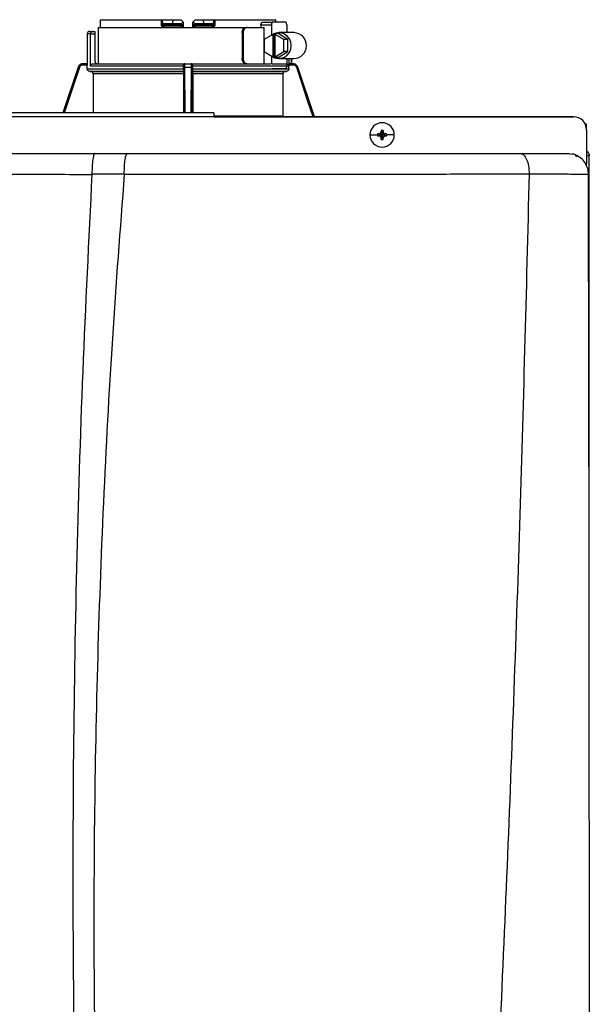
# Model space of a CAD drawing. Units: inches. Extents: x 0.3 to 14.9, y 2.8 to 8.
# Drawn here: x 5.2 to 5.8, y 6.9 to 8 of the extents above; entities that cross this region are included whole.
import ezdxf

# ---------------------------------------------------------------- set-up
doc = ezdxf.new("R2010")
doc.units = ezdxf.units.IN
doc.header["$MEASUREMENT"] = 0

# ---------------------------------------------------------------- blocks, each defined once
blk = doc.blocks.new('NPE-A')
at = {"color": 7, "linetype": 'Continuous', "lineweight": 25}
for p, q in [((0.07297, 1.29698), (0.07297, 1.29227)), ((0.07313, 1.29933), (0.12845, 1.29933)), ((0.12845, 1.29933), (0.12845, 1.29462)), ((0.12845, 1.29933), (0.12927, 1.29933)), ((0.12927, 1.29842), (0.12927, 1.29933)), ((0.12927, 1.29933), (0.1391, 1.29933)), ((0.12927, 1.29842), (0.12927, 1.29462)), ((0.1391, 1.29933), (0.13873, 1.2958)), ((0.1391, 1.29933), (0.1462, 1.29933)), ((0.14863, 1.29507), (0.14859, 1.29697)), ((0.15696, 1.29698), (0.15692, 1.29464)), ((0.15696, 1.29697), (0.15693, 1.29507)), ((0.15935, 1.29933), (0.16645, 1.29933)), ((0.16645, 1.29933), (0.16682, 1.2958)), ((0.16645, 1.29933), (0.17628, 1.29933)), ((0.17628, 1.29933), (0.17628, 1.29842)), ((0.17628, 1.29933), (0.1771, 1.29933)), ((0.17628, 1.29462), (0.17628, 1.29842)), ((0.1771, 1.29933), (0.1771, 1.29462)), ((0.1771, 1.29933), (0.23242, 1.29933)), ((0.22031, 1.29697), (0.22931, 1.29697)), ((0.24166, 1.29697), (0.22931, 1.29697)), ((0.06346, 1.28875), (0.066, 1.28875)), ((0.066, 1.28875), (0.06816, 1.28875)), ((0.06816, 1.28875), (0.06816, 1.2864)), ((0.07122, 1.29227), (0.07122, 1.25937)), ((0.07122, 1.29227), (0.20553, 1.29227)), ((0.12927, 1.29462), (0.12845, 1.29462)), ((0.13105, 1.29462), (0.12927, 1.29462)), ((0.13134, 1.29345), (0.13045, 1.29345)), ((0.13105, 1.2958), (0.13105, 1.29462)), ((0.13105, 1.2958), (0.13873, 1.2958)), ((0.14611, 1.29462), (0.13105, 1.29462)), ((0.1462, 1.29345), (0.13134, 1.29345)), ((0.13873, 1.2958), (0.14609, 1.2958)), ((0.14611, 1.29462), (0.14609, 1.2958)), ((0.14741, 1.29347), (0.14735, 1.29345)), ((0.1582, 1.29345), (0.15814, 1.29347)), ((0.17422, 1.29345), (0.15936, 1.29345)), ((0.15947, 1.2958), (0.15944, 1.29462)), ((0.1745, 1.29462), (0.15944, 1.29462)), ((0.15947, 1.2958), (0.16682, 1.2958)), ((0.16682, 1.2958), (0.1745, 1.2958)), ((0.17511, 1.29345), (0.17422, 1.29345)), ((0.1745, 1.29462), (0.1745, 1.2958)), ((0.17628, 1.29462), (0.1745, 1.29462)), ((0.20553, 1.29227), (0.20643, 1.29227)), ((0.20643, 1.29227), (0.22194, 1.29227)), ((0.21897, 1.29462), (0.21897, 1.29227)), ((0.21897, 1.29462), (0.22859, 1.29462)), ((0.22194, 1.25937), (0.22194, 1.29227)), ((0.22859, 1.29462), (0.22859, 1.28525)), ((0.24239, 1.29462), (0.24239, 1.28757)), ((0.06111, 1.2864), (0.06111, 1.25937)), ((0.06417, 1.25702), (0.06417, 1.2864)), ((0.06417, 1.2864), (0.06816, 1.2864)), ((0.06816, 1.2864), (0.06816, 1.26172)), ((0.20186, 1.28757), (0.20186, 1.26407)), ((0.20186, 1.28757), (0.20275, 1.28757)), ((0.20275, 1.28757), (0.20275, 1.26407)), ((0.22982, 1.286), (0.22199, 1.28125)), ((0.22199, 1.28125), (0.22199, 1.27039)), ((0.22982, 1.286), (0.22982, 1.26564)), ((0.22982, 1.286), (0.23054, 1.286)), ((0.23166, 1.28668), (0.23054, 1.286)), ((0.23054, 1.286), (0.23054, 1.26564)), ((0.23166, 1.28668), (0.23278, 1.286)), ((0.23457, 1.28668), (0.23166, 1.28668)), ((0.23988, 1.28125), (0.23205, 1.286)), ((0.23205, 1.286), (0.23278, 1.286)), ((0.23205, 1.26564), (0.23205, 1.286)), ((0.24351, 1.28125), (0.23457, 1.28668)), ((0.24909, 1.28757), (0.23529, 1.28757)), ((0.24351, 1.28125), (0.23988, 1.28125)), ((0.23988, 1.27039), (0.23988, 1.28125)), ((0.24351, 1.27039), (0.24351, 1.28125)), ((0.22199, 1.27039), (0.22982, 1.26564)), ((0.23205, 1.26564), (0.23988, 1.27039)), ((0.23457, 1.26496), (0.24351, 1.27039)), ((0.24351, 1.27039), (0.23988, 1.27039)), ((0.20275, 1.26407), (0.20186, 1.26407)), ((0.22859, 1.26639), (0.22859, 1.25932)), ((0.22982, 1.26564), (0.23054, 1.26564)), ((0.23166, 1.26496), (0.23054, 1.26564)), ((0.23166, 1.26496), (0.23278, 1.26564)), ((0.23457, 1.26496), (0.23166, 1.26496)), ((0.23205, 1.26564), (0.23278, 1.26564)), ((0.23529, 1.26407), (0.24909, 1.26407)), ((0.24239, 1.26407), (0.24239, 1.25702)), ((0.2468, 1.25937), (0.2468, 1.26407)), ((0.05298, 1.25616), (0.03908, 1.21471)), ((0.05748, 1.25937), (0.05744, 1.25937)), ((0.0612, 1.25819), (0.05746, 1.25819)), ((0.06116, 1.25937), (0.05748, 1.25937)), ((0.0612, 1.25475), (0.0612, 1.25819)), ((0.0612, 1.25475), (0.14868, 1.25475)), ((0.14863, 1.2524), (0.06351, 1.2524)), ((0.14868, 1.25702), (0.06417, 1.25702)), ((0.0643, 1.25239), (0.14862, 1.25239)), ((0.06661, 1.25937), (0.14898, 1.25937)), ((0.14874, 1.25819), (0.14867, 1.25819)), ((0.14868, 1.25475), (0.14868, 1.25702)), ((0.14992, 1.25937), (0.15564, 1.25937)), ((0.14994, 1.25616), (0.15561, 1.25616)), ((0.15657, 1.25937), (0.22813, 1.25937)), ((0.15688, 1.25819), (0.15681, 1.25819)), ((0.15688, 1.25475), (0.15688, 1.25702)), ((0.24435, 1.25702), (0.15688, 1.25702)), ((0.15688, 1.25475), (0.24435, 1.25475)), ((0.24204, 1.2524), (0.15692, 1.2524)), ((0.15693, 1.25239), (0.24125, 1.25239)), ((0.2292, 1.25937), (0.24178, 1.25937)), ((0.24166, 1.25467), (0.22931, 1.25467)), ((0.24809, 1.25819), (0.24404, 1.25819)), ((0.24435, 1.25475), (0.24435, 1.25702)), ((0.24626, 1.25937), (0.24807, 1.25937)), ((0.24811, 1.25937), (0.24807, 1.25937)), ((0.25257, 1.25616), (0.25252, 1.25631)), ((0.26766, 1.21118), (0.25257, 1.25616)), ((0.14858, 1.25004), (0.06662, 1.25004)), ((0.06662, 1.25004), (0.06662, 1.21471)), ((0.14858, 1.25004), (0.14858, 1.21471)), ((0.15697, 1.25004), (0.15697, 1.21471)), ((0.23894, 1.25004), (0.15697, 1.25004)), ((0.23894, 1.25004), (0.23894, 1.21216)), ((0.17628, 1.21471), (-0.17629, 1.21471)), ((0.17628, 1.21109), (-0.17629, 1.21109)), ((0.17628, 1.21118), (0.503, 1.21118)), ((0.503, 1.21118), (0.17628, 1.21118)), ((0.3282, 1.19881), (0.32906, 1.19473)), ((0.32992, 1.19881), (0.32906, 1.19473)), ((0.51475, 1.20437), (0.51366, 1.20437)), ((0.51475, 1.19984), (0.51475, 1.20437)), ((0.51475, 1.19943), (0.51475, 1.16813)), ((0.31801, 1.19473), (0.32489, 1.19473)), ((0.32499, 1.19559), (0.32906, 1.19473)), ((0.32499, 1.19387), (0.32906, 1.19473)), ((0.32596, 1.19564), (0.32906, 1.19473)), ((0.32596, 1.19382), (0.32906, 1.19473)), ((0.32815, 1.19783), (0.32906, 1.19473)), ((0.32815, 1.19163), (0.32906, 1.19473)), ((0.3282, 1.19065), (0.32906, 1.19473)), ((0.32997, 1.19783), (0.32906, 1.19473)), ((0.33216, 1.19564), (0.32906, 1.19473)), ((0.33314, 1.19559), (0.32906, 1.19473)), ((0.32997, 1.19163), (0.32906, 1.19473)), ((0.33216, 1.19382), (0.32906, 1.19473)), ((0.32992, 1.19065), (0.32906, 1.19473)), ((0.33314, 1.19387), (0.32906, 1.19473)), ((0.34011, 1.19473), (0.33323, 1.19473)), ((0.06809, 1.17781), (0.09765, 1.17781)), ((0.49831, 1.17781), (0.50178, 1.17734)), ((0.49937, 1.17664), (0.49939, 1.17652)), ((0.51479, 1.17593), (0.51664, 1.17593)), ((0.5171, 1.17593), (0.51664, 1.17593)), ((0.5171, 0.79337), (0.5171, 1.17593)), ((0.51475, 1.16772), (0.51475, 1.16813)), ((0.06548, 1.15921), (0.09483, 1.15935)), ((0.46262, 1.15929), (0.46262, 1.15943)), ((0.51636, 1.15907), (0.51638, 1.15906))]:
    blk.add_line(p, q, dxfattribs=at)
at = {"color": 8, "linetype": 'Continuous', "lineweight": 25}
for p, q in [((0.06417, 1.2864), (0.06111, 1.2864)), ((0.24443, 1.26407), (0.24443, 1.25902)), ((0.24678, 1.26407), (0.24678, 1.25937)), ((0.05302, 1.25616), (0.03911, 1.21471)), ((0.05302, 1.25616), (0.05298, 1.25616)), ((0.15019, 1.21471), (0.14994, 1.25616)), ((0.15561, 1.25616), (0.15536, 1.21471)), ((0.25257, 1.25616), (0.25253, 1.25616)), ((0.26763, 1.21118), (0.25253, 1.25616)), ((0.17628, 1.21216), (0.23894, 1.21216))]:
    blk.add_line(p, q, dxfattribs=at)
at = {"color": 7, "linetype": 'Continuous', "lineweight": 25, "flags": 128}
for points in [[(0.14864, 1.29464), (0.14861, 1.29595), (0.14859, 1.29698)], [(0.22931, 1.29697), (0.22917, 1.29693), (0.22904, 1.2968), (0.22891, 1.29658), (0.2288, 1.29629), (0.22871, 1.29593), (0.22864, 1.29552), (0.2286, 1.29508), (0.22859, 1.29462)], [(0.24239, 1.29462), (0.24237, 1.29508), (0.24233, 1.29552), (0.24227, 1.29593), (0.24217, 1.29629), (0.24206, 1.29658), (0.24194, 1.2968), (0.2418, 1.29693), (0.24166, 1.29697)], [(0.13077, 1.29227), (0.13076, 1.2925), (0.13075, 1.29272), (0.13072, 1.29293), (0.13068, 1.2931), (0.13063, 1.29325), (0.13057, 1.29336), (0.13051, 1.29343), (0.13045, 1.29345)], [(0.17511, 1.29345), (0.17504, 1.29343), (0.17498, 1.29336), (0.17493, 1.29325), (0.17488, 1.29311), (0.17484, 1.29293), (0.17481, 1.29272), (0.17479, 1.2925), (0.17478, 1.29227)], [(0.22859, 1.26642), (0.23129, 1.26485), (0.23429, 1.26412), (0.23737, 1.26427), (0.24029, 1.26531), (0.24283, 1.26715), (0.2448, 1.26964), (0.24605, 1.27261), (0.24647, 1.27582), (0.24605, 1.27903), (0.2448, 1.282), (0.24283, 1.2845), (0.24029, 1.28633), (0.23737, 1.28737), (0.23429, 1.28753), (0.23129, 1.28679), (0.22859, 1.28522)], [(0.06351, 1.2524), (0.06396, 1.25239), (0.0643, 1.25239)], [(0.14862, 1.25239), (0.14863, 1.25239), (0.14863, 1.2524)], [(0.15692, 1.2524), (0.15693, 1.25239), (0.15693, 1.25239)], [(0.24125, 1.25239), (0.24169, 1.25239), (0.24204, 1.2524)], [(0.24166, 1.25467), (0.2418, 1.25471), (0.24194, 1.25485), (0.24206, 1.25506), (0.24217, 1.25535), (0.24227, 1.25571), (0.24233, 1.25612), (0.24237, 1.25656), (0.24239, 1.25702)]]:
    blk.add_lwpolyline(points, dxfattribs=at)
at = {"color": 8, "linetype": 'Continuous', "lineweight": 25, "flags": 128}
for points in [[(0.05412, 1.25579), (0.04784, 1.2371), (0.04179, 1.21907), (0.04033, 1.21471)], [(0.14904, 1.21471), (0.14898, 1.22515), (0.14889, 1.24004), (0.1488, 1.25579)], [(0.15675, 1.25579), (0.15665, 1.2371), (0.15654, 1.21907), (0.15651, 1.21471)], [(0.26641, 1.21118), (0.26172, 1.22515), (0.25672, 1.24004), (0.25144, 1.25579)]]:
    blk.add_lwpolyline(points, dxfattribs=at)
at = {"color": 7, "linetype": 'Continuous', "lineweight": 25}
for centre, radius, start, end in [((0.06346, 1.2864), 0.00235, 90, 180), ((0.13045, 1.29462), 0.00118, 180, 270), ((0.13247, 1.29435), 0.00145, 169.00169, 218.34005), ((0.14746, 1.29462), 0.00118, 270.00007, 1), ((0.15809, 1.29462), 0.00118, 179, 270), ((0.16256, 1.29257), 0.00455, 168.81825, 183.69108), ((0.15544, 1.29433), 0.00401, 347.28637, 4.17506), ((0.17308, 1.29435), 0.00145, 321.66004, 10.99983), ((0.17511, 1.29462), 0.00118, 270, 0), ((0.24863, 1.27582), 0.01176, 272.25132, 87.74868), ((0.07051, 1.26172), 0.00235, 180, 270), ((0.05744, 1.25467), 0.0047, 90, 161.45822), ((0.24811, 1.25467), 0.0047, 68.08044, 90), ((0.503, 1.19943), 0.01175, 0, 90), ((0.32906, 1.19473), 0.01105, 0, 180), ((0.4007, 1.19498), 0.0726, 176.98214, 177.75384), ((0.32906, 1.19473), 0.00417, 78.04714, 101.95286), ((0.25743, 1.19498), 0.0726, 2.24616, 3.01786), ((0.32906, 1.19473), 0.01105, 180, 0), ((0.32906, 1.19473), 0.00417, 168.04714, 180), ((0.32906, 1.19473), 0.00417, 180, 191.95286), ((0.32881, 1.12312), 0.07257, 92.24612, 93.01809), ((0.32887, 1.26771), 0.07395, 266.98911, 267.74668), ((0.40087, 1.19448), 0.07277, 182.24709, 183.01693), ((0.32906, 1.19473), 0.00417, 258.04714, 281.95286), ((0.25725, 1.19448), 0.07277, 356.98307, 357.75291), ((0.32932, 1.12317), 0.07252, 86.98157, 87.75403), ((0.32926, 1.26766), 0.0739, 272.25316, 273.01124), ((0.32906, 1.19473), 0.00417, 0, 11.95286), ((0.32906, 1.19473), 0.00417, 348.04714, 0)]:
    blk.add_arc(centre, radius, start, end, dxfattribs=at)
for points, knots in [([(0.07313, 1.29933), (0.0731, 1.29889), (0.07303, 1.2981), (0.07299, 1.29732), (0.07297, 1.29698)], [0, 0, 0, 0, 0.559996, 1, 1, 1, 1]), ([(0.12927, 1.29842), (0.12929, 1.29807), (0.12934, 1.29741), (0.12968, 1.29656), (0.13017, 1.29605), (0.13066, 1.29583), (0.13092, 1.29581), (0.13105, 1.2958)], [0, 0, 0, 0, 0.30942, 0.577161, 0.803215, 0.904397, 1, 1, 1, 1]), ([(0.14609, 1.2958), (0.14619, 1.29581), (0.1464, 1.29582), (0.14682, 1.29594), (0.14731, 1.29625), (0.1478, 1.29678), (0.14802, 1.29721), (0.14813, 1.29743)], [0, 0, 0, 0, 0.103818, 0.21086, 0.444074, 0.707421, 1, 1, 1, 1]), ([(0.14813, 1.29743), (0.14777, 1.29778), (0.14713, 1.29842), (0.14649, 1.29905), (0.1462, 1.29933)], [0, 0, 0, 0, 0.5599985, 1, 1, 1, 1]), ([(0.14813, 1.29743), (0.14826, 1.2973), (0.14845, 1.29712), (0.14858, 1.29699), (0.14859, 1.29698), (0.14859, 1.29698)], [0, 0, 0, 0, 0.518842, 0.762059, 1, 1, 1, 1]), ([(0.15696, 1.29698), (0.15696, 1.29698), (0.15698, 1.29699), (0.1571, 1.29712), (0.15729, 1.2973), (0.15742, 1.29743)], [0, 0, 0, 0, 0.236582, 0.481076, 1, 1, 1, 1]), ([(0.15935, 1.29933), (0.15899, 1.29897), (0.15835, 1.29834), (0.1577, 1.29771), (0.15742, 1.29743)], [0, 0, 0, 0, 0.559993, 1, 1, 1, 1]), ([(0.15742, 1.29743), (0.15754, 1.29721), (0.15775, 1.29678), (0.15824, 1.29625), (0.15873, 1.29595), (0.15915, 1.29582), (0.15936, 1.29581), (0.15947, 1.2958)], [0, 0, 0, 0, 0.292549, 0.555144, 0.788524, 0.895835, 1, 1, 1, 1]), ([(0.1745, 1.2958), (0.17463, 1.29581), (0.1749, 1.29583), (0.17538, 1.29605), (0.17587, 1.29656), (0.17622, 1.29741), (0.17626, 1.29807), (0.17628, 1.29842)], [0, 0, 0, 0, 0.095597, 0.196783, 0.422846, 0.690586, 1, 1, 1, 1]), ([(0.21897, 1.29462), (0.21898, 1.29478), (0.21899, 1.29508), (0.2191, 1.29567), (0.21935, 1.29632), (0.2198, 1.29687), (0.22014, 1.29694), (0.22031, 1.29697)], [0, 0, 0, 0, 0.121756, 0.243311, 0.491611, 0.744273, 1, 1, 1, 1]), ([(0.23258, 1.29698), (0.23256, 1.29741), (0.23251, 1.2982), (0.23245, 1.29898), (0.23242, 1.29933)], [0, 0, 0, 0, 0.560004, 1, 1, 1, 1]), ([(0.066, 1.28875), (0.06579, 1.28872), (0.06536, 1.28867), (0.06486, 1.28829), (0.06454, 1.28783), (0.06434, 1.28741), (0.0642, 1.28693), (0.06418, 1.28657), (0.06417, 1.2864)], [0, 0, 0, 0, 0.245593, 0.495425, 0.626112, 0.744759, 0.875149, 1, 1, 1, 1]), ([(0.12845, 1.29462), (0.12846, 1.29446), (0.12849, 1.29411), (0.12867, 1.29358), (0.12899, 1.29308), (0.12946, 1.29266), (0.13005, 1.29234), (0.13052, 1.2923), (0.13077, 1.29227)], [0, 0, 0, 0, 0.130354, 0.278525, 0.452158, 0.610152, 0.790914, 1, 1, 1, 1]), ([(0.14864, 1.29464), (0.14861, 1.29464), (0.14856, 1.29464), (0.14817, 1.29464), (0.1477, 1.29464), (0.14724, 1.29463), (0.1467, 1.29463), (0.14631, 1.29463), (0.14611, 1.29462)], [0, 0, 0, 0, 0.1998756, 0.4326647, 0.5620533, 0.699749, 0.8456995, 1, 1, 1, 1]), ([(0.1462, 1.29345), (0.14619, 1.29347), (0.14616, 1.2935), (0.14613, 1.29377), (0.14611, 1.29416), (0.14611, 1.29447), (0.14611, 1.29462)], [0, 0, 0, 0, 0.2499931, 0.4999889, 0.7499845, 1, 1, 1, 1]), ([(0.14615, 1.29353), (0.14626, 1.29353), (0.14648, 1.29353), (0.14681, 1.29353), (0.14712, 1.29353), (0.1473, 1.29353), (0.14738, 1.29353)], [0, 0, 0, 0, 0.249915, 0.499796, 0.749846, 1, 1, 1, 1]), ([(0.14734, 1.29345), (0.14734, 1.29345), (0.1473, 1.29345), (0.14703, 1.29345), (0.14663, 1.29345), (0.14634, 1.29345), (0.1462, 1.29345)], [0, 0, 0, 0, 0.020828, 0.400904, 0.700668, 1, 1, 1, 1]), ([(0.14695, 1.2938), (0.14705, 1.29375), (0.14724, 1.29364), (0.14739, 1.29353), (0.1474, 1.2935), (0.1474, 1.29348)], [0, 0, 0, 0, 0.395749, 0.75907, 1, 1, 1, 1]), ([(0.14746, 1.29345), (0.14747, 1.29343), (0.14749, 1.2934), (0.14752, 1.29312), (0.14753, 1.29274), (0.14754, 1.29243), (0.14754, 1.29227)], [0, 0, 0, 0, 0.250008, 0.500005, 0.750013, 1, 1, 1, 1]), ([(0.14867, 1.29257), (0.14849, 1.29249), (0.14813, 1.29231), (0.14774, 1.29229), (0.14754, 1.29227)], [0, 0, 0, 0, 0.49997, 1, 1, 1, 1]), ([(0.1479, 1.29353), (0.14796, 1.29357), (0.1481, 1.29364), (0.14816, 1.2938), (0.14808, 1.29399), (0.14792, 1.29414), (0.14783, 1.29421)], [0, 0, 0, 0, 0.224208, 0.468328, 0.728574, 1, 1, 1, 1]), ([(0.14813, 1.2938), (0.14818, 1.29386), (0.14828, 1.29399), (0.14838, 1.29421), (0.14843, 1.29443), (0.14844, 1.29458), (0.14844, 1.29466)], [0, 0, 0, 0, 0.2633126, 0.5209097, 0.7677389, 1, 1, 1, 1]), ([(0.14867, 1.29257), (0.14867, 1.29275), (0.14866, 1.29313), (0.14865, 1.29387), (0.14864, 1.29433), (0.14864, 1.29464)], [0, 0, 0, 0, 0.215187, 0.455099, 1, 1, 1, 1]), ([(0.15692, 1.29464), (0.15691, 1.29433), (0.1569, 1.29387), (0.15689, 1.29313), (0.15689, 1.29275), (0.15688, 1.29257)], [0, 0, 0, 0, 0.544938, 0.785007, 1, 1, 1, 1]), ([(0.15802, 1.29227), (0.15782, 1.29229), (0.15742, 1.29231), (0.15706, 1.29249), (0.15688, 1.29257)], [0, 0, 0, 0, 0.500097, 1, 1, 1, 1]), ([(0.15944, 1.29462), (0.15924, 1.29463), (0.15886, 1.29463), (0.15831, 1.29463), (0.15785, 1.29464), (0.15738, 1.29464), (0.157, 1.29464), (0.15694, 1.29464), (0.15692, 1.29464)], [0, 0, 0, 0, 0.1543, 0.300251, 0.43795, 0.567338, 0.800125, 1, 1, 1, 1]), ([(0.15711, 1.29466), (0.15712, 1.29458), (0.15712, 1.29443), (0.15718, 1.29421), (0.15728, 1.29399), (0.15737, 1.29386), (0.15742, 1.2938)], [0, 0, 0, 0, 0.232258, 0.479083, 0.736676, 1, 1, 1, 1]), ([(0.15772, 1.29421), (0.15764, 1.29414), (0.15747, 1.29399), (0.1574, 1.2938), (0.15745, 1.29364), (0.15759, 1.29357), (0.15766, 1.29353)], [0, 0, 0, 0, 0.271412, 0.531666, 0.775778, 1, 1, 1, 1]), ([(0.15815, 1.29348), (0.15815, 1.2935), (0.15817, 1.29353), (0.15832, 1.29364), (0.15851, 1.29375), (0.15861, 1.2938)], [0, 0, 0, 0, 0.240877, 0.60423, 1, 1, 1, 1]), ([(0.15817, 1.29353), (0.15826, 1.29353), (0.15843, 1.29353), (0.15874, 1.29353), (0.15907, 1.29353), (0.15929, 1.29353), (0.1594, 1.29353)], [0, 0, 0, 0, 0.250154, 0.500205, 0.750078, 1, 1, 1, 1]), ([(0.15936, 1.29345), (0.15918, 1.29345), (0.15881, 1.29345), (0.15839, 1.29345), (0.15826, 1.29345), (0.1582, 1.29345)], [0, 0, 0, 0, 0.373184, 0.746995, 1, 1, 1, 1]), ([(0.1771, 1.29462), (0.17706, 1.29432), (0.177, 1.29371), (0.17647, 1.29293), (0.1757, 1.29238), (0.17509, 1.29231), (0.17478, 1.29227)], [0, 0, 0, 0, 0.242024, 0.489126, 0.743189, 1, 1, 1, 1]), ([(0.1771, 1.29462), (0.17698, 1.29462), (0.17676, 1.29462), (0.17649, 1.29462), (0.17632, 1.29462), (0.17629, 1.29462), (0.17628, 1.29462)], [0, 0, 0, 0, 0.250001, 0.500001, 0.750001, 1, 1, 1, 1]), ([(0.20186, 1.28757), (0.20192, 1.28819), (0.20203, 1.28942), (0.20289, 1.29098), (0.20412, 1.29206), (0.20506, 1.2922), (0.20553, 1.29227)], [0, 0, 0, 0, 0.2498027, 0.4999419, 0.7500323, 1, 1, 1, 1]), ([(0.20643, 1.29227), (0.20595, 1.2922), (0.20501, 1.29206), (0.20378, 1.29098), (0.20292, 1.28942), (0.20281, 1.28819), (0.20275, 1.28757)], [0, 0, 0, 0, 0.249813, 0.500053, 0.750342, 1, 1, 1, 1]), ([(0.20553, 1.25937), (0.20506, 1.25944), (0.20412, 1.25958), (0.20289, 1.26067), (0.20203, 1.26222), (0.20192, 1.26345), (0.20186, 1.26407)], [0, 0, 0, 0, 0.2499704, 0.5000564, 0.7501964, 1, 1, 1, 1]), ([(0.20275, 1.26407), (0.20281, 1.26345), (0.20292, 1.26222), (0.20378, 1.26067), (0.20501, 1.25958), (0.20595, 1.25944), (0.20643, 1.25937)], [0, 0, 0, 0, 0.249658, 0.499947, 0.750187, 1, 1, 1, 1]), ([(0.05748, 1.25937), (0.05693, 1.25931), (0.05595, 1.25921), (0.05464, 1.25849), (0.0536, 1.2575), (0.05321, 1.2566), (0.05302, 1.25616)], [0, 0, 0, 0, 0.280516, 0.500131, 0.757965, 1, 1, 1, 1]), ([(0.05412, 1.25579), (0.05398, 1.25583), (0.0537, 1.25593), (0.05333, 1.25605), (0.05308, 1.25614), (0.05304, 1.25615), (0.05302, 1.25616)], [0, 0, 0, 0, 0.240358, 0.499586, 0.759039, 1, 1, 1, 1]), ([(0.05746, 1.25819), (0.05705, 1.25815), (0.05623, 1.25807), (0.05523, 1.25746), (0.0545, 1.25668), (0.05424, 1.25609), (0.05412, 1.25579)], [0, 0, 0, 0, 0.2784324, 0.5594927, 0.7796837, 1, 1, 1, 1]), ([(0.05746, 1.25819), (0.05746, 1.25835), (0.05746, 1.25865), (0.05747, 1.25904), (0.05747, 1.25931), (0.05748, 1.25935), (0.05748, 1.25937)], [0, 0, 0, 0, 0.249986, 0.499994, 0.749995, 1, 1, 1, 1]), ([(0.06116, 1.25937), (0.06116, 1.25935), (0.06117, 1.25931), (0.06119, 1.25904), (0.0612, 1.25865), (0.0612, 1.25835), (0.0612, 1.25819)], [0, 0, 0, 0, 0.2496041, 0.5010338, 0.7516416, 1, 1, 1, 1]), ([(0.06351, 1.2524), (0.06321, 1.25244), (0.0626, 1.25252), (0.06184, 1.25306), (0.06131, 1.25384), (0.06124, 1.25444), (0.0612, 1.25475)], [0, 0, 0, 0, 0.250463, 0.500632, 0.750341, 1, 1, 1, 1]), ([(0.06417, 1.25702), (0.06418, 1.25717), (0.0642, 1.25747), (0.06439, 1.25806), (0.06484, 1.25872), (0.06565, 1.25926), (0.06629, 1.25933), (0.06661, 1.25937)], [0, 0, 0, 0, 0.122057, 0.244274, 0.491579, 0.743427, 1, 1, 1, 1]), ([(0.06662, 1.25004), (0.06658, 1.25034), (0.06651, 1.25095), (0.06598, 1.25172), (0.06522, 1.25226), (0.06461, 1.25234), (0.0643, 1.25239)], [0, 0, 0, 0, 0.249628, 0.499351, 0.749522, 1, 1, 1, 1]), ([(0.14862, 1.25239), (0.14862, 1.25234), (0.14861, 1.25226), (0.14859, 1.25172), (0.14858, 1.25095), (0.14858, 1.25034), (0.14858, 1.25004)], [0, 0, 0, 0, 0.250478, 0.50065, 0.750372, 1, 1, 1, 1]), ([(0.14868, 1.25475), (0.14867, 1.25444), (0.14867, 1.25384), (0.14866, 1.25306), (0.14865, 1.25252), (0.14864, 1.25244), (0.14863, 1.2524)], [0, 0, 0, 0, 0.249659, 0.499367, 0.749536, 1, 1, 1, 1]), ([(0.14981, 1.25937), (0.14966, 1.25935), (0.14937, 1.25932), (0.14899, 1.25905), (0.14872, 1.25868), (0.14869, 1.25835), (0.14867, 1.25819)], [0, 0, 0, 0, 0.292437, 0.556006, 0.796246, 1, 1, 1, 1]), ([(0.14867, 1.25819), (0.14867, 1.25801), (0.14867, 1.25764), (0.14867, 1.25722), (0.14868, 1.25702)], [0, 0, 0, 0, 0.499206, 1, 1, 1, 1]), ([(0.14874, 1.25819), (0.14876, 1.25835), (0.14879, 1.25865), (0.14907, 1.25904), (0.14945, 1.25931), (0.14976, 1.25935), (0.14992, 1.25937)], [0, 0, 0, 0, 0.249989, 0.499992, 0.749995, 1, 1, 1, 1]), ([(0.1488, 1.25579), (0.1488, 1.25616), (0.14879, 1.25692), (0.14877, 1.25767), (0.14876, 1.25812), (0.14875, 1.25817), (0.14874, 1.25819)], [0, 0, 0, 0, 0.279394, 0.560378, 0.780573, 1, 1, 1, 1]), ([(0.1488, 1.25579), (0.14882, 1.25583), (0.14885, 1.25593), (0.14912, 1.25605), (0.1495, 1.25614), (0.1498, 1.25615), (0.14994, 1.25616)], [0, 0, 0, 0, 0.239041, 0.497733, 0.757701, 1, 1, 1, 1]), ([(0.14994, 1.25616), (0.14994, 1.2566), (0.14994, 1.2575), (0.14993, 1.25849), (0.14992, 1.25921), (0.14992, 1.25931), (0.14992, 1.25937)], [0, 0, 0, 0, 0.24205, 0.499885, 0.719503, 1, 1, 1, 1]), ([(0.15564, 1.25937), (0.15564, 1.25931), (0.15563, 1.25921), (0.15562, 1.25849), (0.15562, 1.2575), (0.15561, 1.2566), (0.15561, 1.25616)], [0, 0, 0, 0, 0.280514, 0.50013, 0.757965, 1, 1, 1, 1]), ([(0.15675, 1.25579), (0.15674, 1.25583), (0.1567, 1.25593), (0.15644, 1.25605), (0.15605, 1.25614), (0.15576, 1.25615), (0.15561, 1.25616)], [0, 0, 0, 0, 0.240355, 0.499576, 0.75903, 1, 1, 1, 1]), ([(0.15681, 1.25819), (0.1568, 1.25835), (0.15676, 1.25865), (0.15649, 1.25904), (0.1561, 1.25931), (0.15579, 1.25935), (0.15564, 1.25937)], [0, 0, 0, 0, 0.249988, 0.499992, 0.750003, 1, 1, 1, 1]), ([(0.15688, 1.25819), (0.15687, 1.25835), (0.15683, 1.25868), (0.15656, 1.25905), (0.15619, 1.25932), (0.1559, 1.25935), (0.15574, 1.25937)], [0, 0, 0, 0, 0.203728, 0.443963, 0.707505, 1, 1, 1, 1]), ([(0.15681, 1.25819), (0.15681, 1.25815), (0.15679, 1.25807), (0.15677, 1.25746), (0.15676, 1.25668), (0.15676, 1.25609), (0.15675, 1.25579)], [0, 0, 0, 0, 0.278434, 0.559494, 0.779685, 1, 1, 1, 1]), ([(0.15688, 1.25702), (0.15688, 1.25722), (0.15688, 1.25764), (0.15688, 1.25801), (0.15688, 1.25819)], [0, 0, 0, 0, 0.500794, 1, 1, 1, 1]), ([(0.15692, 1.2524), (0.15691, 1.25244), (0.1569, 1.25252), (0.15689, 1.25306), (0.15688, 1.25384), (0.15688, 1.25444), (0.15688, 1.25475)], [0, 0, 0, 0, 0.250464, 0.500633, 0.750341, 1, 1, 1, 1]), ([(0.15697, 1.25004), (0.15697, 1.25034), (0.15697, 1.25095), (0.15696, 1.25172), (0.15695, 1.25226), (0.15694, 1.25234), (0.15693, 1.25239)], [0, 0, 0, 0, 0.249628, 0.49935, 0.749522, 1, 1, 1, 1]), ([(0.24125, 1.25239), (0.24095, 1.25234), (0.24034, 1.25226), (0.23957, 1.25172), (0.23904, 1.25095), (0.23897, 1.25034), (0.23894, 1.25004)], [0, 0, 0, 0, 0.2504784, 0.5006505, 0.750372, 1, 1, 1, 1]), ([(0.24202, 1.25937), (0.24223, 1.25935), (0.24265, 1.25932), (0.24303, 1.25913), (0.24321, 1.25904)], [0, 0, 0, 0, 0.501812, 1, 1, 1, 1]), ([(0.24435, 1.25475), (0.24432, 1.25444), (0.24425, 1.25384), (0.24372, 1.25306), (0.24295, 1.25252), (0.24234, 1.25244), (0.24204, 1.2524)], [0, 0, 0, 0, 0.24966, 0.49937, 0.74954, 1, 1, 1, 1]), ([(0.24321, 1.25904), (0.24338, 1.25892), (0.24369, 1.25871), (0.24393, 1.25836), (0.24404, 1.25819)], [0, 0, 0, 0, 0.530016, 1, 1, 1, 1]), ([(0.24321, 1.25904), (0.24344, 1.25904), (0.24385, 1.25903), (0.24425, 1.25902), (0.24443, 1.25902)], [0, 0, 0, 0, 0.559992, 1, 1, 1, 1]), ([(0.24404, 1.25819), (0.24413, 1.25801), (0.24431, 1.25764), (0.24434, 1.25722), (0.24435, 1.25702)], [0, 0, 0, 0, 0.499206, 1, 1, 1, 1]), ([(0.24626, 1.25937), (0.24614, 1.25936), (0.24591, 1.25933), (0.24547, 1.25919), (0.24498, 1.25905), (0.24461, 1.25903), (0.24443, 1.25902)], [0, 0, 0, 0, 0.23711, 0.485525, 0.746597, 1, 1, 1, 1]), ([(0.25253, 1.25616), (0.25234, 1.2566), (0.25195, 1.2575), (0.25091, 1.25849), (0.2496, 1.25921), (0.24862, 1.25931), (0.24807, 1.25937)], [0, 0, 0, 0, 0.242049, 0.499885, 0.719503, 1, 1, 1, 1]), ([(0.24809, 1.25819), (0.24809, 1.25835), (0.24809, 1.25865), (0.24809, 1.25904), (0.24808, 1.25931), (0.24807, 1.25935), (0.24807, 1.25937)], [0, 0, 0, 0, 0.249986, 0.499994, 0.749995, 1, 1, 1, 1]), ([(0.25144, 1.25579), (0.25127, 1.25616), (0.25093, 1.25692), (0.25003, 1.25767), (0.24906, 1.25812), (0.24841, 1.25817), (0.24809, 1.25819)], [0, 0, 0, 0, 0.279392, 0.560378, 0.780569, 1, 1, 1, 1]), ([(0.25144, 1.25579), (0.25157, 1.25583), (0.25185, 1.25593), (0.25222, 1.25605), (0.25247, 1.25614), (0.25251, 1.25615), (0.25253, 1.25616)], [0, 0, 0, 0, 0.239043, 0.497736, 0.757698, 1, 1, 1, 1]), ([(0.17628, 1.21471), (0.17628, 1.21466), (0.17628, 1.21455), (0.17628, 1.21372), (0.17628, 1.21253), (0.17628, 1.21157), (0.17628, 1.21109)], [0, 0, 0, 0, 0.250003, 0.500002, 0.749998, 1, 1, 1, 1]), ([(0.23894, 1.21216), (0.23893, 1.21186), (0.23891, 1.21151), (0.23872, 1.21122), (0.2387, 1.21118)], [0, 0, 0, 0, 0.8529729, 1, 1, 1, 1]), ([(0.32596, 1.19564), (0.32611, 1.19565), (0.32641, 1.19569), (0.32693, 1.19591), (0.32748, 1.19631), (0.32789, 1.19686), (0.3281, 1.19738), (0.32814, 1.19768), (0.32815, 1.19783)], [0, 0, 0, 0, 0.138579, 0.267619, 0.500049, 0.732461, 0.861452, 1, 1, 1, 1]), ([(0.32815, 1.19163), (0.32814, 1.19178), (0.3281, 1.19208), (0.32789, 1.1926), (0.32748, 1.19315), (0.32693, 1.19355), (0.32641, 1.19377), (0.32611, 1.1938), (0.32596, 1.19382)], [0, 0, 0, 0, 0.13857, 0.26761, 0.500034, 0.732449, 0.86144, 1, 1, 1, 1]), ([(0.32997, 1.19783), (0.32999, 1.19768), (0.33002, 1.19738), (0.33024, 1.19686), (0.33064, 1.19631), (0.33119, 1.19591), (0.33171, 1.19569), (0.33201, 1.19565), (0.33216, 1.19564)], [0, 0, 0, 0, 0.13857, 0.26761, 0.500034, 0.732449, 0.86144, 1, 1, 1, 1]), ([(0.33216, 1.19382), (0.33201, 1.1938), (0.33171, 1.19377), (0.33119, 1.19355), (0.33064, 1.19315), (0.33024, 1.1926), (0.33002, 1.19208), (0.32999, 1.19178), (0.32997, 1.19163)], [0, 0, 0, 0, 0.138579, 0.267619, 0.500049, 0.732461, 0.861452, 1, 1, 1, 1]), ([(-0.0681, 1.17781), (-0.05639, 1.17781), (-0.03235, 1.17781), (0.00202, 1.17781), (0.03571, 1.17781), (0.05707, 1.17781), (0.06809, 1.17781)], [0, 0, 0, 0, 0.257955, 0.529496, 0.757188, 1, 1, 1, 1]), ([(0.06809, 1.17781), (0.06792, 1.17774), (0.06763, 1.17763), (0.06731, 1.17698), (0.06716, 1.17657), (0.06712, 1.17645), (0.06711, 1.17642), (0.0671, 1.17641), (0.0671, 1.17641), (0.0671, 1.17641), (0.0671, 1.17641), (0.0671, 1.17641), (0.06699, 1.17709), (0.06613, 1.17203), (0.06563, 1.16676), (0.06553, 1.16173), (0.06548, 1.15921)], [0, 0, 0, 0, 0.125274, 0.218745, 0.24269, 0.248729, 0.250251, 0.250638, 0.250738, 0.250764, 0.250772, 0.250774, 0.250777, 0.500502, 0.750156, 1, 1, 1, 1]), ([(0.09483, 1.15935), (0.09488, 1.1618), (0.09498, 1.16668), (0.09564, 1.17277), (0.09656, 1.17699), (0.09729, 1.17753), (0.09765, 1.17781)], [0, 0, 0, 0, 0.250136, 0.500108, 0.750144, 1, 1, 1, 1]), ([(0.09765, 1.17781), (0.10922, 1.17781), (0.1315, 1.17781), (0.16372, 1.17781), (0.19356, 1.17781), (0.22118, 1.17781), (0.24654, 1.17781), (0.26983, 1.17781), (0.29124, 1.17781), (0.31108, 1.17781), (0.33198, 1.17781), (0.3544, 1.17781), (0.37888, 1.17781), (0.40353, 1.17781), (0.42895, 1.17781), (0.44596, 1.17781), (0.45477, 1.17781)], [0, 0, 0, 0, 0.096309, 0.185453, 0.268207, 0.344835, 0.415519, 0.479646, 0.539176, 0.59444, 0.645639, 0.714309, 0.782905, 0.852167, 0.923478, 1, 1, 1, 1]), ([(0.45477, 1.17781), (0.45511, 1.17778), (0.45556, 1.17774), (0.45656, 1.17738), (0.45819, 1.17628), (0.46039, 1.17282), (0.46221, 1.16671), (0.46248, 1.16186), (0.46262, 1.15943)], [0, 0, 0, 0, 0.083017, 0.109565, 0.250735, 0.500426, 0.750147, 1, 1, 1, 1]), ([(0.45477, 1.17781), (0.45755, 1.17781), (0.4632, 1.17781), (0.47089, 1.17781), (0.47806, 1.17781), (0.48456, 1.17781), (0.49008, 1.17781), (0.49417, 1.17781), (0.49666, 1.17781), (0.49735, 1.17781), (0.49762, 1.17781)], [0, 0, 0, 0, 0.106479, 0.216808, 0.3344, 0.463359, 0.606909, 0.757214, 0.90311, 1, 1, 1, 1]), ([(0.49938, 1.17749), (0.49854, 1.17749), (0.49688, 1.17749), (0.49307, 1.17749), (0.48839, 1.1775), (0.48281, 1.1775), (0.47648, 1.1775), (0.46949, 1.1775), (0.46272, 1.1775), (0.45808, 1.1775), (0.45615, 1.1775)], [0, 0, 0, 0, 0.14866, 0.291487, 0.428452, 0.559558, 0.684884, 0.804585, 0.918852, 1, 1, 1, 1]), ([(0.50596, 1.17484), (0.50563, 1.17546), (0.50499, 1.17669), (0.50276, 1.17724), (0.50166, 1.1775)], [0, 0, 0, 0, 0.5055659, 1, 1, 1, 1]), ([(0.51649, 1.15885), (0.51635, 1.16062), (0.51608, 1.16429), (0.51362, 1.16946), (0.50975, 1.17392), (0.50624, 1.17566), (0.50451, 1.17652)], [0, 0, 0, 0, 0.233281, 0.484825, 0.744485, 1, 1, 1, 1]), ([(0.51475, 1.1799), (0.51509, 1.1797), (0.51596, 1.1792), (0.51688, 1.17776), (0.51702, 1.17654), (0.5171, 1.17593)], [0, 0, 0, 0, 0.241965, 0.620983, 1, 1, 1, 1]), ([(-0.06548, 1.15888), (-0.04365, 1.1589), (0, 1.15894), (0.04365, 1.1589), (0.06547, 1.15888)], [0, 0, 0, 0, 0.500008, 1, 1, 1, 1]), ([(0.06547, 1.15888), (0.06249, 1.09926), (0.05653, 0.98006), (0.05105, 0.8012), (0.04812, 0.62243), (0.04794, 0.44373), (0.05061, 0.26619), (0.05474, 0.11613), (0.05899, 0.0257), (0.0605, -0.00636)], [0, 0, 0, 0, 0.1535905, 0.3070249, 0.4603479, 0.6136043, 0.7668391, 0.9173604, 1, 1, 1, 1]), ([(0.06548, 1.15921), (0.06548, 1.15915), (0.06548, 1.15904), (0.06547, 1.15893), (0.06547, 1.15888)], [0, 0, 0, 0, 0.559664, 1, 1, 1, 1]), ([(0.09481, 1.15891), (0.09103, 1.10921), (0.08348, 1.00988), (0.0755, 0.86076), (0.06999, 0.71173), (0.0672, 0.56276), (0.06704, 0.41385), (0.06951, 0.26785), (0.07441, 0.12475), (0.08156, -0.01547), (0.09113, -0.15561), (0.10288, -0.29572), (0.11271, -0.38896), (0.11762, -0.43561)], [0, 0, 0, 0, 0.093572, 0.186998, 0.280312, 0.373545, 0.466733, 0.559908, 0.647778, 0.735693, 0.823684, 0.911777, 1, 1, 1, 1]), ([(0.09481, 1.15891), (0.1075, 1.15892), (0.13189, 1.15893), (0.16696, 1.15895), (0.19902, 1.15898), (0.22805, 1.159), (0.25393, 1.15902), (0.27668, 1.15904), (0.29634, 1.15906), (0.31596, 1.15908), (0.33912, 1.15911), (0.36596, 1.15916), (0.39373, 1.15921), (0.41897, 1.15927), (0.44172, 1.15934), (0.45591, 1.1594), (0.46262, 1.15943)], [0, 0, 0, 0, 0.102553, 0.197024, 0.283404, 0.361685, 0.431857, 0.49287, 0.546036, 0.59134, 0.652205, 0.734535, 0.810485, 0.880054, 0.943231, 1, 1, 1, 1]), ([(0.09481, 1.15891), (0.09482, 1.15899), (0.09483, 1.15914), (0.09483, 1.15929), (0.09483, 1.15935)], [0, 0, 0, 0, 0.561207, 1, 1, 1, 1]), ([(0.46262, 1.15929), (0.45989, 1.0528), (0.45444, 0.83981), (0.44254, 0.52044), (0.42784, 0.20119), (0.41035, -0.11796), (0.3962, -0.3306), (0.38913, -0.43692)], [0, 0, 0, 0, 0.200018, 0.400009, 0.599992, 0.799982, 1, 1, 1, 1]), ([(0.51574, -0.43701), (0.51588, -0.39219), (0.51615, -0.3002), (0.5165, -0.16191), (0.51679, -0.02298), (0.51702, 0.11336), (0.51718, 0.24712), (0.51727, 0.3783), (0.51729, 0.51105), (0.51724, 0.6452), (0.51713, 0.78055), (0.51694, 0.91277), (0.51672, 1.0386), (0.51653, 1.12035), (0.51645, 1.15907)], [0, 0, 0, 0, 0.084238, 0.172895, 0.259934, 0.345357, 0.429162, 0.511351, 0.591923, 0.678684, 0.763488, 0.846334, 0.927224, 1, 1, 1, 1])]:
    blk.add_open_spline(points, degree=3, knots=knots, dxfattribs=at)
at = {"color": 8, "linetype": 'Continuous', "lineweight": 25}
for points, knots in [([(0.46262, 1.15929), (0.464, 1.15929), (0.46739, 1.15928), (0.47313, 1.15927), (0.47847, 1.15925), (0.48299, 1.15924), (0.48642, 1.15924), (0.4899, 1.15923), (0.49339, 1.15922), (0.49682, 1.15921), (0.50014, 1.1592), (0.50466, 1.15919), (0.50966, 1.15917), (0.51387, 1.15913), (0.51606, 1.15909), (0.51633, 1.15907), (0.51636, 1.15907)], [0, 0, 0, 0, 0.0426468, 0.1044455, 0.1853657, 0.22586, 0.2697875, 0.3171057, 0.3677505, 0.4216618, 0.4787809, 0.5390312, 0.681062, 0.8288315, 0.9824516, 1, 1, 1, 1]), ([(0.51673, 1.15901), (0.51677, 1.15901), (0.51688, 1.15901), (0.51705, 1.15901), (0.51709, 1.15901), (0.51711, 1.15901)], [0, 0, 0, 0, 0.151552, 0.44839, 1, 1, 1, 1])]:
    blk.add_open_spline(points, degree=3, knots=knots, dxfattribs=at)

msp = doc.modelspace()

# ---------------------------------------------------------------- block references
at = {"xscale": 1.25, "yscale": 1.25, "zscale": 1.25}
msp.add_blockref('NPE-A', (5.2008, 6.3847), dxfattribs=at)

doc.saveas('drawing.dxf')
